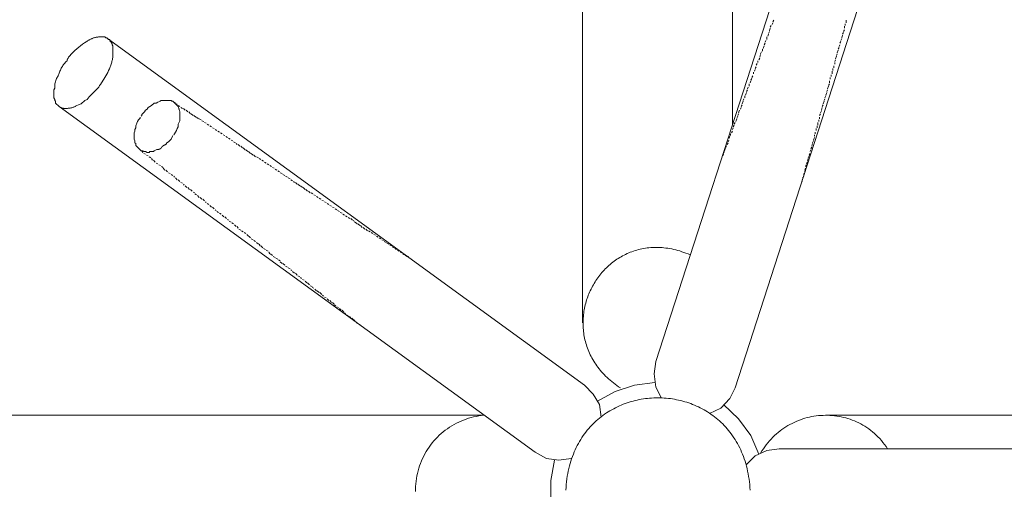
# Model space of a CAD drawing. Units: millimetres. Extents: x 26410 to 27227, y 7178 to 10242.
# Drawn here: x 26755 to 26991, y 7609 to 7721 of the extents above; entities that cross this region are included whole.
import ezdxf

# ---------------------------------------------------------------- set-up
doc = ezdxf.new("R2010")
doc.units = ezdxf.units.MM
doc.header["$MEASUREMENT"] = 0
doc.linetypes.add('0.00558809 0.00294927 0.00853736 0.00279404', pattern=[0.019869, 0.005588, -0.002949, 0.008537, -0.002794])
doc.linetypes.add('0.00574331 0.00558809 0.00574331 0.00279404', pattern=[0.019869, 0.005743, -0.005588, 0.005743, -0.002794])
doc.layers.add('Predefinito', color=7, linetype='Continuous', true_color=0x000000)
doc.styles.get("Standard").update_dxf_attribs({"font": 'txt.shx', "height": 10})
doc.dimstyles.get("Standard").update_dxf_attribs({"dimtxt": 0.18, "dimasz": 0.18, "dimexe": 0.18, "dimexo": 0.0625, "dimgap": 0.09, "dimtad": 0, "dimtih": 1, "dimtoh": 1, "dimdec": 4, "dimzin": 0, "dimdsep": 46, "dimtxsty": 'Standard', "dimcen": 0.09, "dimadec": 0, "dimazin": 0, "dimtfac": 1, "dimtdec": 4, "dimtofl": 0, "dimtmove": 0, "dimatfit": 3, "dimfxl": 1, "dimtolj": 1, "dimtzin": 0, "dimarcsym": 0})

# ---------------------------------------------------------------- blocks, each defined once
blk = doc.blocks.new('*D14')
at = {"layer": 'Defpoints', "color": 0, "transparency": 16777216}
for p in [(26421.77, 7927.83), (26906.64, 7927.83), (26907.45, 7289.71)]:
    blk.add_point(p, dxfattribs=at)
at = {"layer": 'Predefinito', "color": 0, "lineweight": -2, "transparency": 16777216}
for p, q in [((26906.57, 7927.83), (26421.59, 7927.83)), ((26421.77, 7927.65), (26421.77, 7613.86)), ((26421.77, 7289.89), (26421.77, 7603.68)), ((26907.38, 7289.71), (26421.59, 7289.71))]:
    blk.add_line(p, q, dxfattribs=at)
at = {"layer": 'Predefinito', "color": 0, "transparency": 16777216}
for points in [[(26421.74, 7927.65), (26421.8, 7927.65), (26421.77, 7927.83)], [(26421.74, 7289.89), (26421.8, 7289.89), (26421.77, 7289.71)]]:
    blk.add_solid(points, dxfattribs=at)
at = {"layer": 'Predefinito', "color": 0, "transparency": 16777216, "insert": (26421.77, 7608.77), "char_height": 10, "attachment_point": 5}
blk.add_mtext('\\A1;640', dxfattribs=at)

msp = doc.modelspace()

# ---------------------------------------------------------------- linework, layer by layer
at = {"layer": 'Predefinito', "color": 0, "lineweight": 0}
for p, q in [((26889.58, 7910.01), (26889.58, 7648.87)), ((26925.47, 7696.38), (26925.47, 7910.01)), ((26950.58, 7773.63), (26907.09, 7639.58)), ((26926.1, 7633.26), (26969.58, 7767.52)), ((26934.53, 7719.37), (26934.34, 7718.75)), ((26934.75, 7720.02), (26934.53, 7719.62)), ((26935.18, 7720.66), (26934.96, 7720.24)), ((26935.4, 7721.28), (26935.18, 7720.88)), ((26952.28, 7719.81), (26952.28, 7719.37)), ((26952.48, 7720.44), (26952.48, 7720.02)), ((26952.7, 7721.28), (26952.7, 7720.66)), ((26772.28, 7716.96), (26772.13, 7716.91)), ((26772.42, 7717.02), (26772.28, 7716.96)), ((26772.57, 7717.07), (26772.42, 7717.02)), ((26772.72, 7717.11), (26772.57, 7717.07)), ((26772.87, 7717.15), (26772.72, 7717.11)), ((26773.03, 7717.18), (26772.87, 7717.15)), ((26773.18, 7717.21), (26773.03, 7717.18)), ((26773.33, 7717.23), (26773.18, 7717.21)), ((26773.49, 7717.25), (26773.33, 7717.23)), ((26773.64, 7717.26), (26773.49, 7717.25)), ((26773.8, 7717.27), (26773.64, 7717.26)), ((26773.96, 7717.27), (26773.8, 7717.27)), ((26774.11, 7717.27), (26773.96, 7717.27)), ((26775.16, 7717.27), (26774.11, 7717.27)), ((26775.38, 7717.08), (26775.16, 7717.27)), ((26775.59, 7717.08), (26775.38, 7717.08)), ((26776.01, 7716.63), (26775.59, 7717.08)), ((26933.71, 7717.27), (26933.71, 7716.63)), ((26934.12, 7717.93), (26933.91, 7717.49)), ((26934.34, 7718.55), (26934.12, 7718.11)), ((26951.85, 7717.71), (26951.64, 7717.08)), ((26952.06, 7718.33), (26951.85, 7717.93)), ((26952.28, 7718.98), (26952.06, 7718.55)), ((26768.87, 7714.79), (26768.41, 7714.41)), ((26769.34, 7715.16), (26768.87, 7714.79)), ((26769.79, 7715.5), (26769.34, 7715.16)), ((26770.23, 7715.82), (26769.79, 7715.5)), ((26770.64, 7716.09), (26770.23, 7715.82)), ((26770.83, 7716.21), (26770.64, 7716.09)), ((26771, 7716.32), (26770.83, 7716.21)), ((26771.17, 7716.42), (26771, 7716.32)), ((26771.32, 7716.51), (26771.17, 7716.42)), ((26771.39, 7716.54), (26771.32, 7716.51)), ((26771.45, 7716.57), (26771.39, 7716.54)), ((26771.52, 7716.6), (26771.45, 7716.57)), ((26771.57, 7716.63), (26771.52, 7716.6)), ((26771.71, 7716.7), (26771.57, 7716.63)), ((26771.85, 7716.78), (26771.71, 7716.7)), ((26771.99, 7716.84), (26771.85, 7716.78)), ((26772.13, 7716.91), (26771.99, 7716.84)), ((26890, 7633.89), (26775.79, 7716.86)), ((26776.22, 7716.63), (26776.01, 7716.63)), ((26776.43, 7716.43), (26776.22, 7716.63)), ((26776.43, 7716.21), (26776.43, 7716.43)), ((26776.65, 7716.01), (26776.43, 7716.21)), ((26776.86, 7715.59), (26776.65, 7716.01)), ((26776.86, 7715.37), (26776.86, 7715.59)), ((26777.07, 7715.17), (26776.86, 7715.37)), ((26777.07, 7712.84), (26777.07, 7715.17)), ((26933.06, 7715.17), (26932.86, 7714.52)), ((26933.28, 7715.81), (26933.06, 7715.37)), ((26933.49, 7716.43), (26933.28, 7716.01)), ((26951.01, 7714.73), (26950.79, 7714.33)), ((26951.22, 7715.37), (26951.01, 7714.96)), ((26951.43, 7716.21), (26951.22, 7715.81)), ((26951.64, 7716.86), (26951.43, 7716.43)), ((26766.34, 7712.22), (26766.3, 7712.14)), ((26766.4, 7712.31), (26766.34, 7712.22)), ((26766.46, 7712.39), (26766.4, 7712.31)), ((26766.52, 7712.48), (26766.46, 7712.39)), ((26766.58, 7712.57), (26766.52, 7712.48)), ((26766.65, 7712.66), (26766.58, 7712.57)), ((26766.81, 7712.84), (26766.65, 7712.66)), ((26766.97, 7713.03), (26766.81, 7712.84)), ((26767.15, 7713.22), (26766.97, 7713.03)), ((26767.34, 7713.42), (26767.15, 7713.22)), ((26767.54, 7713.61), (26767.34, 7713.42)), ((26767.97, 7714.01), (26767.54, 7713.61)), ((26768.41, 7714.41), (26767.97, 7714.01)), ((26776.98, 7712.13), (26777.02, 7712.36)), ((26777.02, 7712.36), (26777.04, 7712.6)), ((26777.04, 7712.6), (26777.07, 7712.84)), ((26932.21, 7713.07), (26932.01, 7712.43)), ((26932.43, 7713.7), (26932.21, 7713.26)), ((26932.64, 7714.33), (26932.64, 7713.9)), ((26950.37, 7712.63), (26950.17, 7712.01)), ((26950.58, 7713.26), (26950.37, 7712.84)), ((26950.79, 7714.12), (26950.58, 7713.48)), ((26764.83, 7710), (26764.71, 7709.78)), ((26764.97, 7710.21), (26764.83, 7710)), ((26765.11, 7710.42), (26764.97, 7710.21)), ((26765.25, 7710.63), (26765.11, 7710.42)), ((26765.41, 7710.83), (26765.25, 7710.63)), ((26765.57, 7711.02), (26765.41, 7710.83)), ((26765.74, 7711.21), (26765.57, 7711.02)), ((26765.91, 7711.39), (26765.74, 7711.21)), ((26766.09, 7711.57), (26765.91, 7711.39)), ((26766.1, 7711.63), (26766.09, 7711.62)), ((26766.09, 7711.62), (26766.09, 7711.6)), ((26766.09, 7711.6), (26766.09, 7711.59)), ((26766.09, 7711.59), (26766.09, 7711.57)), ((26766.11, 7711.68), (26766.1, 7711.67)), ((26766.1, 7711.67), (26766.1, 7711.65)), ((26766.1, 7711.65), (26766.1, 7711.63)), ((26766.12, 7711.73), (26766.11, 7711.72)), ((26766.11, 7711.72), (26766.11, 7711.7)), ((26766.11, 7711.7), (26766.11, 7711.68)), ((26766.13, 7711.77), (26766.12, 7711.73)), ((26766.14, 7711.8), (26766.13, 7711.77)), ((26766.15, 7711.84), (26766.14, 7711.8)), ((26766.16, 7711.87), (26766.15, 7711.84)), ((26766.18, 7711.91), (26766.16, 7711.87)), ((26766.19, 7711.95), (26766.18, 7711.91)), ((26766.21, 7711.98), (26766.19, 7711.95)), ((26766.23, 7712.02), (26766.21, 7711.98)), ((26766.25, 7712.06), (26766.23, 7712.02)), ((26766.27, 7712.1), (26766.25, 7712.06)), ((26766.3, 7712.14), (26766.27, 7712.1)), ((26776.32, 7709.86), (26776.41, 7710.08)), ((26776.41, 7710.08), (26776.49, 7710.3)), ((26776.49, 7710.3), (26776.57, 7710.52)), ((26776.57, 7710.52), (26776.65, 7710.75)), ((26776.65, 7710.75), (26776.72, 7710.97)), ((26776.72, 7710.97), (26776.78, 7711.2)), ((26776.78, 7711.2), (26776.84, 7711.43)), ((26776.84, 7711.43), (26776.89, 7711.66)), ((26776.89, 7711.66), (26776.94, 7711.89)), ((26776.94, 7711.89), (26776.98, 7712.13)), ((26931.17, 7710.09), (26930.95, 7709.68)), ((26931.37, 7710.93), (26931.17, 7710.53)), ((26931.59, 7711.57), (26931.59, 7711.16)), ((26932.01, 7712.2), (26931.8, 7711.8)), ((26949.75, 7710.32), (26949.75, 7709.89)), ((26950.17, 7711.8), (26949.96, 7711.36)), ((26949.96, 7711.16), (26949.96, 7710.74)), ((26763.98, 7707.99), (26763.55, 7707.34)), ((26764.2, 7708.63), (26763.98, 7707.99)), ((26764.28, 7708.87), (26764.2, 7708.63)), ((26764.38, 7709.1), (26764.28, 7708.87)), ((26764.48, 7709.33), (26764.38, 7709.1)), ((26764.59, 7709.56), (26764.48, 7709.33)), ((26764.71, 7709.78), (26764.59, 7709.56)), ((26774.11, 7705.89), (26775.12, 7707.52)), ((26775.12, 7707.52), (26775.36, 7707.93)), ((26775.36, 7707.93), (26775.59, 7708.35)), ((26775.59, 7708.35), (26775.82, 7708.78)), ((26775.82, 7708.78), (26776.03, 7709.21)), ((26776.03, 7709.21), (26776.23, 7709.64)), ((26776.23, 7709.64), (26776.32, 7709.86)), ((26930.32, 7707.99), (26930.12, 7707.56)), ((26930.52, 7708.84), (26930.52, 7708.42)), ((26930.95, 7709.46), (26930.74, 7709.04)), ((26948.9, 7707.56), (26948.9, 7707.15)), ((26949.11, 7708.19), (26949.11, 7707.78)), ((26949.32, 7709.04), (26949.32, 7708.42)), ((26949.53, 7709.68), (26949.53, 7709.27)), ((26763.55, 7707.34), (26763.13, 7706.08)), ((26763.13, 7706.08), (26763.13, 7705.03)), ((26771.37, 7702.92), (26773.69, 7705.25)), ((26773.69, 7705.25), (26773.89, 7705.68)), ((26773.89, 7705.68), (26774.11, 7705.89)), ((26929.27, 7705.25), (26929.05, 7704.83)), ((26929.47, 7706.08), (26929.47, 7705.47)), ((26929.9, 7706.72), (26929.7, 7706.3)), ((26930.12, 7707.34), (26929.9, 7706.94)), ((26948.47, 7705.47), (26948.27, 7704.83)), ((26948.68, 7706.08), (26948.47, 7705.68)), ((26948.68, 7706.72), (26948.68, 7706.3)), ((26763.13, 7705.03), (26762.92, 7704.63)), ((26762.92, 7704.63), (26762.92, 7702.72)), ((26770.94, 7702.27), (26771.37, 7702.92)), ((26928.42, 7703.14), (26928.42, 7702.72)), ((26928.85, 7703.98), (26928.63, 7703.34)), ((26929.05, 7704.63), (26928.85, 7704.18)), ((26947.84, 7703.14), (26947.63, 7702.72)), ((26948.06, 7703.98), (26947.84, 7703.34)), ((26948.27, 7704.63), (26948.06, 7704.18)), ((26762.92, 7702.72), (26763.13, 7702.27)), ((26763.13, 7702.27), (26763.13, 7702.09)), ((26763.13, 7702.09), (26763.34, 7701.87)), ((26763.34, 7701.87), (26763.34, 7701.45)), ((26763.34, 7701.45), (26764.2, 7700.61)), ((26764.2, 7700.61), (26878.18, 7617.86)), ((26764.2, 7700.61), (26764.25, 7700.56)), ((26764.25, 7700.56), (26764.32, 7700.52)), ((26764.32, 7700.52), (26764.38, 7700.48)), ((26764.38, 7700.48), (26764.44, 7700.44)), ((26764.44, 7700.44), (26764.51, 7700.4)), ((26767.57, 7700.42), (26767.71, 7700.47)), ((26767.71, 7700.47), (26767.86, 7700.53)), ((26767.86, 7700.53), (26768, 7700.6)), ((26768, 7700.6), (26768.14, 7700.66)), ((26768.14, 7700.66), (26768.28, 7700.74)), ((26768.28, 7700.74), (26768.41, 7700.82)), ((26768.41, 7700.82), (26768.84, 7701.02)), ((26768.84, 7701.02), (26769.47, 7701.24)), ((26769.47, 7701.24), (26770.31, 7702.09)), ((26770.31, 7702.09), (26770.94, 7702.27)), ((26786.35, 7700.82), (26785.51, 7700.38)), ((26786.99, 7701.45), (26786.35, 7700.82)), ((26787.41, 7701.45), (26786.99, 7701.45)), ((26787.83, 7701.65), (26787.41, 7701.45)), ((26788.22, 7701.85), (26787.83, 7701.65)), ((26788.36, 7701.93), (26788.22, 7701.85)), ((26788.48, 7701.98), (26788.36, 7701.93)), ((26788.53, 7702.01), (26788.48, 7701.98)), ((26788.58, 7702.03), (26788.53, 7702.01)), ((26788.6, 7702.04), (26788.58, 7702.03)), ((26788.62, 7702.04), (26788.6, 7702.04)), ((26788.64, 7702.05), (26788.62, 7702.04)), ((26788.66, 7702.06), (26788.64, 7702.05)), ((26788.68, 7702.06), (26788.66, 7702.06)), ((26788.7, 7702.07), (26788.68, 7702.06)), ((26788.72, 7702.07), (26788.7, 7702.07)), ((26788.74, 7702.08), (26788.72, 7702.07)), ((26788.76, 7702.08), (26788.74, 7702.08)), ((26788.78, 7702.08), (26788.76, 7702.08)), ((26788.8, 7702.09), (26788.78, 7702.08)), ((26788.82, 7702.09), (26788.8, 7702.09)), ((26788.84, 7702.09), (26788.82, 7702.09)), ((26788.85, 7702.09), (26788.84, 7702.09)), ((26788.87, 7702.09), (26788.85, 7702.09)), ((26788.89, 7702.09), (26788.87, 7702.09)), ((26788.93, 7702.09), (26788.89, 7702.09)), ((26788.98, 7702.09), (26788.93, 7702.09)), ((26789.19, 7702.08), (26788.98, 7702.09)), ((26789.33, 7702.08), (26789.19, 7702.08)), ((26789.5, 7702.08), (26789.33, 7702.08)), ((26789.7, 7702.08), (26789.5, 7702.08)), ((26789.95, 7702.09), (26789.7, 7702.08)), ((26791, 7702.09), (26789.95, 7702.09)), ((26791.21, 7701.87), (26791, 7702.09)), ((26791.43, 7701.87), (26791.21, 7701.87)), ((26792.69, 7700.61), (26791.43, 7701.87)), ((26791.63, 7701.65), (26792.05, 7701.45)), ((26792.27, 7701.24), (26792.48, 7701.02)), ((26792.69, 7700.82), (26793.12, 7700.61)), ((26792.75, 7700.48), (26792.69, 7700.61)), ((26792.81, 7700.35), (26792.75, 7700.48)), ((26928, 7701.87), (26927.79, 7701.24)), ((26928.21, 7702.49), (26928, 7702.09)), ((26947.21, 7701.02), (26946.99, 7700.61)), ((26947.43, 7701.87), (26947.21, 7701.24)), ((26947.63, 7702.49), (26947.43, 7702.09)), ((26764.51, 7700.4), (26764.57, 7700.37)), ((26764.57, 7700.37), (26764.64, 7700.34)), ((26764.64, 7700.34), (26764.71, 7700.31)), ((26764.71, 7700.31), (26764.78, 7700.28)), ((26764.78, 7700.28), (26764.85, 7700.25)), ((26764.85, 7700.25), (26764.92, 7700.23)), ((26764.92, 7700.23), (26764.99, 7700.21)), ((26764.99, 7700.21), (26765.07, 7700.19)), ((26765.07, 7700.19), (26765.14, 7700.18)), ((26765.14, 7700.18), (26765.21, 7700.17)), ((26765.21, 7700.17), (26765.29, 7700.16)), ((26765.29, 7700.16), (26765.36, 7700.15)), ((26765.36, 7700.15), (26765.44, 7700.14)), ((26765.44, 7700.14), (26765.51, 7700.14)), ((26765.51, 7700.14), (26765.59, 7700.14)), ((26765.59, 7700.14), (26765.66, 7700.15)), ((26765.66, 7700.15), (26765.74, 7700.15)), ((26765.74, 7700.15), (26765.81, 7700.16)), ((26765.81, 7700.16), (26765.88, 7700.17)), ((26765.88, 7700.17), (26766.04, 7700.17)), ((26766.04, 7700.17), (26766.2, 7700.17)), ((26766.2, 7700.17), (26766.35, 7700.18)), ((26766.35, 7700.18), (26766.51, 7700.19)), ((26766.51, 7700.19), (26766.66, 7700.2)), ((26766.66, 7700.2), (26766.81, 7700.23)), ((26766.81, 7700.23), (26766.97, 7700.26)), ((26766.97, 7700.26), (26767.12, 7700.29)), ((26767.12, 7700.29), (26767.27, 7700.33)), ((26767.27, 7700.33), (26767.42, 7700.37)), ((26767.42, 7700.37), (26767.57, 7700.42)), ((26783.6, 7698.08), (26783.6, 7697.86)), ((26784.03, 7698.49), (26783.82, 7698.29)), ((26784.66, 7699.34), (26784.03, 7698.71)), ((26784.03, 7698.71), (26784.03, 7698.49)), ((26784.88, 7699.76), (26784.66, 7699.34)), ((26785.29, 7699.98), (26784.88, 7699.76)), ((26785.51, 7700.38), (26785.29, 7699.98)), ((26792.86, 7700.22), (26792.81, 7700.35)), ((26792.9, 7700.09), (26792.86, 7700.22)), ((26792.95, 7699.96), (26792.9, 7700.09)), ((26792.98, 7699.82), (26792.95, 7699.96)), ((26793.02, 7699.68), (26792.98, 7699.82)), ((26793.04, 7699.55), (26793.02, 7699.68)), ((26793.07, 7699.41), (26793.04, 7699.55)), ((26793.09, 7699.27), (26793.07, 7699.41)), ((26793.1, 7699.13), (26793.09, 7699.27)), ((26793.11, 7698.99), (26793.1, 7699.13)), ((26793.12, 7698.85), (26793.11, 7698.99)), ((26793.12, 7698.71), (26793.12, 7698.85)), ((26793.12, 7697.22), (26793.12, 7698.71)), ((26793.31, 7700.38), (26793.74, 7700.17)), ((26793.95, 7700.17), (26794.37, 7699.76)), ((26794.59, 7699.76), (26795.02, 7699.34)), ((26795.22, 7699.34), (26795.65, 7698.9)), ((26795.85, 7698.9), (26796.28, 7698.49)), ((26796.49, 7698.49), (26796.91, 7698.08)), ((26797.12, 7698.08), (26797.54, 7697.64)), ((26926.73, 7698.29), (26926.52, 7697.86)), ((26926.94, 7698.9), (26926.73, 7698.49)), ((26927.57, 7700.38), (26927.36, 7699.98)), ((26946.57, 7698.9), (26946.36, 7698.49)), ((26946.36, 7698.08), (26946.36, 7697.64)), ((26946.78, 7699.54), (26946.57, 7699.13)), ((26946.99, 7700.38), (26946.78, 7699.76)), ((26782.77, 7696.59), (26782.55, 7695.95)), ((26782.55, 7695.95), (26782.55, 7695.54)), ((26782.97, 7697.02), (26782.77, 7696.59)), ((26783.18, 7697.46), (26782.97, 7697.02)), ((26783.6, 7697.86), (26783.18, 7697.46)), ((26792.48, 7695.32), (26792.69, 7695.74)), ((26792.69, 7696.38), (26793.12, 7697.22)), ((26792.69, 7695.74), (26792.69, 7696.38)), ((26797.75, 7697.64), (26798.18, 7697.46)), ((26798.38, 7697.22), (26798.81, 7697.02)), ((26799.01, 7696.8), (26799.44, 7696.59)), ((26799.65, 7696.38), (26800.07, 7696.17)), ((26800.29, 7695.95), (26800.7, 7695.74)), ((26925.88, 7696.17), (26925.67, 7695.74)), ((26926.1, 7696.8), (26925.88, 7696.38)), ((26926.52, 7697.64), (26926.31, 7697.02)), ((26945.74, 7695.95), (26945.74, 7695.54)), ((26945.93, 7696.8), (26945.93, 7696.17)), ((26946.15, 7697.46), (26946.15, 7697.02)), ((26782.35, 7694.69), (26782.13, 7694.28)), ((26782.13, 7694.28), (26782.13, 7692.79)), ((26782.55, 7695.54), (26782.35, 7695.09)), ((26782.35, 7695.09), (26782.35, 7694.69)), ((26791, 7692.79), (26791.43, 7693.64)), ((26791.63, 7693.84), (26791.84, 7694.06)), ((26791.84, 7694.06), (26792.27, 7694.91)), ((26792.27, 7694.91), (26792.48, 7695.32)), ((26800.91, 7695.54), (26801.35, 7695.32)), ((26801.55, 7695.09), (26801.97, 7694.91)), ((26802.19, 7694.69), (26802.6, 7694.48)), ((26802.82, 7694.28), (26803.23, 7694.06)), ((26803.45, 7693.84), (26803.88, 7693.64)), ((26804.09, 7693.44), (26804.51, 7693.21)), ((26924.84, 7693.44), (26924.63, 7693)), ((26925.04, 7694.06), (26925.04, 7693.64)), ((26925.47, 7694.69), (26925.25, 7694.28)), ((26925.67, 7695.54), (26925.47, 7695.09)), ((26945.3, 7694.48), (26945.3, 7694.06)), ((26945.52, 7695.32), (26945.52, 7694.91)), ((26782.13, 7692.79), (26782.35, 7692.36)), ((26782.35, 7692.36), (26782.35, 7691.94)), ((26782.35, 7691.94), (26782.55, 7691.73)), ((26782.55, 7691.73), (26782.55, 7691.31)), ((26782.55, 7691.31), (26783.82, 7690.04)), ((26788.84, 7690.97), (26788.86, 7691)), ((26788.86, 7691), (26788.88, 7691.02)), ((26788.88, 7691.02), (26788.9, 7691.04)), ((26788.9, 7691.04), (26788.92, 7691.07)), ((26788.92, 7691.07), (26788.95, 7691.09)), ((26788.95, 7691.09), (26788.97, 7691.12)), ((26788.97, 7691.12), (26789, 7691.14)), ((26789, 7691.14), (26789.03, 7691.16)), ((26789.03, 7691.16), (26789.06, 7691.19)), ((26789.06, 7691.19), (26789.09, 7691.21)), ((26789.09, 7691.21), (26789.12, 7691.24)), ((26789.12, 7691.24), (26789.16, 7691.26)), ((26789.16, 7691.26), (26789.2, 7691.28)), ((26789.2, 7691.28), (26789.24, 7691.31)), ((26789.24, 7691.31), (26789.28, 7691.33)), ((26789.28, 7691.33), (26789.33, 7691.35)), ((26789.33, 7691.35), (26789.38, 7691.38)), ((26789.38, 7691.38), (26789.43, 7691.4)), ((26789.43, 7691.4), (26789.48, 7691.42)), ((26789.48, 7691.42), (26789.54, 7691.44)), ((26789.54, 7691.44), (26789.6, 7691.46)), ((26789.6, 7691.46), (26789.66, 7691.49)), ((26789.66, 7691.49), (26789.73, 7691.51)), ((26789.73, 7691.51), (26789.95, 7691.94)), ((26789.95, 7691.94), (26790.36, 7692.16)), ((26790.36, 7692.16), (26791, 7692.79)), ((26804.73, 7693), (26805.14, 7692.79)), ((26805.36, 7692.59), (26805.78, 7692.36)), ((26805.99, 7692.16), (26806.4, 7691.94)), ((26806.62, 7691.73), (26806.83, 7691.51)), ((26807.04, 7691.51), (26807.46, 7691.1)), ((26807.68, 7691.1), (26808.09, 7690.69)), ((26923.97, 7691.31), (26923.97, 7690.9)), ((26924.41, 7691.94), (26924.19, 7691.51)), ((26924.63, 7692.59), (26924.41, 7692.16)), ((26944.68, 7691.73), (26944.46, 7691.1)), ((26944.88, 7692.36), (26944.68, 7691.94)), ((26945.09, 7693.21), (26944.88, 7692.59)), ((26783.4, 7690.46), (26783.82, 7690.04)), ((26783.82, 7690.04), (26784.25, 7690.04)), ((26784.03, 7690.04), (26784.25, 7689.63)), ((26784.25, 7690.04), (26784.45, 7689.84)), ((26784.45, 7689.84), (26784.88, 7689.84)), ((26784.45, 7689.4), (26784.88, 7689.2)), ((26784.88, 7689.84), (26785.29, 7689.63)), ((26785.09, 7688.99), (26785.51, 7688.78)), ((26785.29, 7689.63), (26785.72, 7689.63)), ((26785.72, 7689.63), (26785.94, 7689.84)), ((26785.94, 7689.84), (26786.78, 7689.84)), ((26786.78, 7689.84), (26786.99, 7690.04)), ((26786.99, 7690.04), (26787.41, 7690.28)), ((26787.41, 7690.28), (26787.57, 7690.29)), ((26787.57, 7690.29), (26787.71, 7690.3)), ((26787.71, 7690.3), (26787.78, 7690.31)), ((26787.78, 7690.31), (26787.84, 7690.32)), ((26787.84, 7690.32), (26787.9, 7690.33)), ((26787.9, 7690.33), (26787.96, 7690.34)), ((26787.96, 7690.34), (26788.01, 7690.35)), ((26788.01, 7690.35), (26788.06, 7690.36)), ((26788.06, 7690.36), (26788.11, 7690.38)), ((26788.11, 7690.38), (26788.15, 7690.39)), ((26788.15, 7690.39), (26788.2, 7690.4)), ((26788.2, 7690.4), (26788.24, 7690.42)), ((26788.24, 7690.42), (26788.28, 7690.43)), ((26788.28, 7690.43), (26788.31, 7690.45)), ((26788.31, 7690.45), (26788.33, 7690.46)), ((26788.33, 7690.46), (26788.35, 7690.47)), ((26788.35, 7690.47), (26788.36, 7690.47)), ((26788.36, 7690.47), (26788.38, 7690.48)), ((26788.38, 7690.48), (26788.39, 7690.49)), ((26788.39, 7690.49), (26788.41, 7690.5)), ((26788.41, 7690.5), (26788.42, 7690.51)), ((26788.42, 7690.51), (26788.44, 7690.52)), ((26788.44, 7690.52), (26788.45, 7690.53)), ((26788.45, 7690.53), (26788.46, 7690.54)), ((26788.46, 7690.54), (26788.48, 7690.55)), ((26788.48, 7690.55), (26788.49, 7690.55)), ((26788.49, 7690.55), (26788.5, 7690.56)), ((26788.5, 7690.56), (26788.51, 7690.57)), ((26788.51, 7690.57), (26788.52, 7690.58)), ((26788.52, 7690.58), (26788.54, 7690.59)), ((26788.54, 7690.59), (26788.55, 7690.6)), ((26788.55, 7690.6), (26788.56, 7690.61)), ((26788.56, 7690.61), (26788.58, 7690.63)), ((26788.58, 7690.63), (26788.6, 7690.65)), ((26788.6, 7690.65), (26788.62, 7690.68)), ((26788.62, 7690.68), (26788.63, 7690.7)), ((26788.63, 7690.7), (26788.65, 7690.72)), ((26788.65, 7690.72), (26788.68, 7690.76)), ((26788.68, 7690.76), (26788.75, 7690.85)), ((26788.75, 7690.85), (26788.78, 7690.9)), ((26788.78, 7690.9), (26788.82, 7690.95)), ((26788.82, 7690.95), (26788.84, 7690.97)), ((26808.31, 7690.69), (26808.72, 7690.28)), ((26808.94, 7690.28), (26809.37, 7689.84)), ((26809.58, 7689.84), (26810, 7689.4)), ((26810.21, 7689.4), (26810.63, 7688.99)), ((26810.84, 7688.99), (26811.25, 7688.55)), ((26923.35, 7689.2), (26923.15, 7688.78)), ((26923.57, 7689.84), (26923.35, 7689.4)), ((26923.78, 7690.69), (26923.57, 7690.04)), ((26943.83, 7688.78), (26943.61, 7688.36)), ((26944.05, 7689.4), (26943.83, 7688.99)), ((26944.26, 7690.28), (26944.05, 7689.84)), ((26944.46, 7690.9), (26944.26, 7690.46)), ((26785.72, 7688.55), (26786.14, 7688.36)), ((26786.35, 7688.15), (26786.57, 7687.74)), ((26786.78, 7687.74), (26787.2, 7687.3)), ((26787.41, 7687.09), (26787.83, 7686.89)), ((26788.04, 7686.66), (26788.47, 7686.46)), ((26811.47, 7688.55), (26811.91, 7688.36)), ((26812.11, 7688.15), (26812.53, 7687.93)), ((26812.75, 7687.74), (26813.16, 7687.51)), ((26813.37, 7687.3), (26813.8, 7687.09)), ((26814, 7686.89), (26814.42, 7686.66)), ((26814.64, 7686.46), (26815.06, 7686.26)), ((26943.2, 7686.66), (26942.98, 7686.26)), ((26943.41, 7687.3), (26943.2, 7686.89)), ((26943.61, 7688.15), (26943.41, 7687.51)), ((26788.67, 7686.26), (26789.1, 7686.04)), ((26789.1, 7685.82), (26789.52, 7685.4)), ((26789.73, 7685.4), (26790.15, 7685)), ((26790.36, 7684.77), (26790.79, 7684.55)), ((26791, 7684.35), (26791.43, 7684.14)), ((26791.63, 7683.92), (26791.84, 7683.7)), ((26815.27, 7686.04), (26815.7, 7685.82)), ((26815.91, 7685.61), (26816.33, 7685.4)), ((26816.55, 7685.19), (26816.96, 7685)), ((26817.17, 7684.77), (26817.6, 7684.55)), ((26817.8, 7684.35), (26818.23, 7684.14)), ((26818.44, 7683.92), (26818.86, 7683.7)), ((26942.57, 7684.55), (26942.57, 7683.92)), ((26942.98, 7685.82), (26942.77, 7685.4)), ((26942.77, 7685.19), (26942.77, 7684.77)), ((26792.05, 7683.51), (26792.48, 7683.08)), ((26792.69, 7683.08), (26793.12, 7682.66)), ((26793.31, 7682.45), (26793.74, 7682.23)), ((26793.95, 7682.01), (26794.16, 7681.81)), ((26794.37, 7681.6), (26794.8, 7681.19)), ((26819.08, 7683.51), (26819.49, 7683.29)), ((26819.71, 7683.08), (26820.12, 7682.85)), ((26820.34, 7682.66), (26820.55, 7682.45)), ((26820.77, 7682.45), (26821.18, 7682.01)), ((26821.4, 7682.01), (26821.81, 7681.6)), ((26822.02, 7681.6), (26822.45, 7681.19)), ((26942.14, 7683.08), (26942.14, 7682.66)), ((26942.35, 7683.7), (26942.35, 7683.29)), ((26795.02, 7681.19), (26795.43, 7680.75)), ((26795.65, 7680.75), (26796.06, 7680.34)), ((26796.28, 7680.12), (26796.69, 7679.92)), ((26796.69, 7679.72), (26797.12, 7679.49)), ((26797.34, 7679.29), (26797.75, 7678.85)), ((26822.68, 7681.19), (26823.09, 7680.75)), ((26823.3, 7680.75), (26823.72, 7680.34)), ((26823.93, 7680.34), (26824.35, 7679.92)), ((26824.56, 7679.92), (26824.99, 7679.72)), ((26825.19, 7679.49), (26825.62, 7679.29)), ((26797.97, 7678.85), (26798.38, 7678.44)), ((26798.6, 7678.44), (26799.01, 7678)), ((26799.23, 7677.82), (26799.44, 7677.6)), ((26799.65, 7677.38), (26800.07, 7677.17)), ((26800.29, 7676.96), (26800.7, 7676.53)), ((26825.81, 7679.07), (26826.25, 7678.85)), ((26826.47, 7678.65), (26826.89, 7678.44)), ((26827.09, 7678.22), (26827.51, 7678)), ((26827.72, 7677.82), (26828.15, 7677.6)), ((26828.36, 7677.38), (26828.79, 7677.17)), ((26829, 7676.96), (26829.41, 7676.75)), ((26800.91, 7676.53), (26801.35, 7676.12)), ((26801.55, 7675.91), (26801.77, 7675.69)), ((26801.97, 7675.49), (26802.39, 7675.27)), ((26802.6, 7675.05), (26803.04, 7674.84)), ((26803.23, 7674.64), (26803.66, 7674.2)), ((26829.63, 7676.53), (26830.05, 7676.35)), ((26830.27, 7676.12), (26830.69, 7675.91)), ((26830.89, 7675.69), (26831.31, 7675.49)), ((26831.54, 7675.27), (26831.96, 7675.05)), ((26832.16, 7674.84), (26832.58, 7674.64)), ((26803.88, 7674.2), (26804.29, 7673.8)), ((26804.51, 7673.57), (26804.73, 7673.37)), ((26804.93, 7673.15), (26805.36, 7672.95)), ((26805.56, 7672.75), (26805.99, 7672.53)), ((26806.19, 7672.32), (26806.62, 7671.9)), ((26832.79, 7674.42), (26833.21, 7674.2)), ((26833.43, 7674.01), (26833.86, 7673.8)), ((26834.06, 7673.8), (26834.49, 7673.37)), ((26834.7, 7673.37), (26834.9, 7672.95)), ((26835.12, 7672.95), (26835.55, 7672.53)), ((26835.75, 7672.53), (26836.18, 7672.11)), ((26806.83, 7671.9), (26807.04, 7671.47)), ((26807.25, 7671.26), (26807.68, 7671.05)), ((26807.87, 7670.82), (26808.31, 7670.64)), ((26808.53, 7670.42), (26808.94, 7670.2)), ((26809.15, 7669.99), (26810, 7669.17)), ((26836.37, 7672.11), (26836.81, 7671.67)), ((26837.02, 7671.67), (26837.44, 7671.26)), ((26837.65, 7671.26), (26838.07, 7670.82)), ((26838.28, 7670.82), (26838.71, 7670.64)), ((26838.91, 7670.42), (26839.34, 7670.2)), ((26839.55, 7669.99), (26839.97, 7669.78)), ((26810.21, 7668.95), (26810.63, 7668.73)), ((26810.84, 7668.51), (26811.25, 7668.31)), ((26811.47, 7668.1), (26811.91, 7667.66)), ((26812.11, 7667.66), (26812.32, 7667.26)), ((26840.18, 7669.57), (26840.61, 7669.35)), ((26840.81, 7669.17), (26841.23, 7668.95)), ((26841.45, 7668.73), (26841.87, 7668.51)), ((26842.07, 7668.31), (26842.5, 7668.1)), ((26842.72, 7667.87), (26843.13, 7667.66)), ((26843.35, 7667.47), (26843.77, 7667.26)), ((26812.53, 7667.26), (26812.95, 7666.82)), ((26813.16, 7666.62), (26813.59, 7666.4)), ((26813.8, 7666.2), (26814.22, 7665.97)), ((26814.42, 7665.77), (26814.64, 7665.36)), ((26814.85, 7665.36), (26815.27, 7664.92)), ((26843.98, 7667.03), (26844.41, 7666.82)), ((26844.62, 7666.62), (26845.03, 7666.4)), ((26845.24, 7666.2), (26845.67, 7665.97)), ((26845.89, 7665.77), (26846.3, 7665.57)), ((26846.52, 7665.36), (26846.93, 7665.13)), ((26899.52, 7665.05), (26899.16, 7664.87)), ((26899.88, 7665.23), (26899.52, 7665.05)), ((26900.25, 7665.4), (26899.88, 7665.23)), ((26900.62, 7665.57), (26900.25, 7665.4)), ((26901, 7665.72), (26900.62, 7665.57)), ((26901.39, 7665.87), (26901, 7665.72)), ((26901.77, 7666), (26901.39, 7665.87)), ((26902.17, 7666.13), (26901.77, 7666)), ((26902.57, 7666.25), (26902.17, 7666.13)), ((26902.97, 7666.35), (26902.57, 7666.25)), ((26903.38, 7666.45), (26902.97, 7666.35)), ((26903.79, 7666.54), (26903.38, 7666.45)), ((26904.21, 7666.62), (26903.79, 7666.54)), ((26904.63, 7666.69), (26904.21, 7666.62)), ((26905.05, 7666.75), (26904.63, 7666.69)), ((26905.48, 7666.79), (26905.05, 7666.75)), ((26905.91, 7666.83), (26905.48, 7666.79)), ((26906.35, 7666.86), (26905.91, 7666.83)), ((26906.79, 7666.87), (26906.35, 7666.86)), ((26907.24, 7666.88), (26906.79, 7666.87)), ((26907.69, 7666.87), (26907.24, 7666.88)), ((26908.14, 7666.86), (26907.69, 7666.87)), ((26908.6, 7666.83), (26908.14, 7666.86)), ((26909.06, 7666.79), (26908.6, 7666.83)), ((26909.52, 7666.73), (26909.06, 7666.79)), ((26909.99, 7666.67), (26909.52, 7666.73)), ((26910.46, 7666.59), (26909.99, 7666.67)), ((26910.93, 7666.51), (26910.46, 7666.59)), ((26911.41, 7666.4), (26910.93, 7666.51)), ((26911.89, 7666.29), (26911.41, 7666.4)), ((26912.37, 7666.17), (26911.89, 7666.29)), ((26912.86, 7666.03), (26912.37, 7666.17)), ((26913.35, 7665.87), (26912.86, 7666.03)), ((26913.84, 7665.71), (26913.35, 7665.87)), ((26914.33, 7665.53), (26913.84, 7665.71)), ((26914.83, 7665.34), (26914.33, 7665.53)), ((26915.33, 7665.13), (26914.83, 7665.34)), ((26815.49, 7664.72), (26815.91, 7664.5)), ((26816.13, 7664.28), (26816.55, 7664.09)), ((26816.75, 7663.88), (26817.17, 7663.66)), ((26817.17, 7663.46), (26817.6, 7663.02)), ((26817.8, 7663.02), (26818.23, 7662.61)), ((26847.14, 7664.92), (26847.58, 7664.72)), ((26847.8, 7664.72), (26847.99, 7664.5)), ((26896.19, 7662.83), (26895.89, 7662.57)), ((26896.49, 7663.09), (26896.19, 7662.83)), ((26896.81, 7663.33), (26896.49, 7663.09)), ((26897.13, 7663.58), (26896.81, 7663.33)), ((26897.45, 7663.81), (26897.13, 7663.58)), ((26897.78, 7664.04), (26897.45, 7663.81)), ((26898.12, 7664.25), (26897.78, 7664.04)), ((26898.46, 7664.47), (26898.12, 7664.25)), ((26898.81, 7664.67), (26898.46, 7664.47)), ((26899.16, 7664.87), (26898.81, 7664.67)), ((26818.44, 7662.39), (26818.86, 7662.17)), ((26819.08, 7661.99), (26819.49, 7661.77)), ((26819.71, 7661.55), (26819.92, 7661.33)), ((26820.12, 7661.12), (26820.55, 7660.7)), ((26820.77, 7660.7), (26821.18, 7660.28)), ((26893.96, 7660.57), (26893.71, 7660.26)), ((26894.21, 7660.87), (26893.96, 7660.57)), ((26894.47, 7661.17), (26894.21, 7660.87)), ((26894.74, 7661.46), (26894.47, 7661.17)), ((26895.02, 7661.75), (26894.74, 7661.46)), ((26895.3, 7662.03), (26895.02, 7661.75)), ((26895.59, 7662.3), (26895.3, 7662.03)), ((26895.89, 7662.57), (26895.59, 7662.3)), ((26821.4, 7660.08), (26821.81, 7659.86)), ((26822.02, 7659.65), (26822.24, 7659.43)), ((26822.45, 7659.22), (26822.87, 7659.03)), ((26823.09, 7658.81), (26823.5, 7658.39)), ((26823.72, 7658.39), (26824.13, 7657.96)), ((26892.35, 7658.29), (26892.15, 7657.95)), ((26892.56, 7658.63), (26892.35, 7658.29)), ((26892.77, 7658.97), (26892.56, 7658.63)), ((26893, 7659.3), (26892.77, 7658.97)), ((26893.23, 7659.62), (26893, 7659.3)), ((26893.46, 7659.94), (26893.23, 7659.62)), ((26893.71, 7660.26), (26893.46, 7659.94)), ((26824.35, 7657.73), (26824.77, 7657.54)), ((26824.77, 7657.32), (26825.19, 7657.11)), ((26825.41, 7656.92), (26825.81, 7656.48)), ((26826.03, 7656.48), (26826.47, 7656.07)), ((26826.67, 7656.07), (26827.09, 7655.65)), ((26891.1, 7655.8), (26890.95, 7655.43)), ((26891.26, 7656.17), (26891.1, 7655.8)), ((26891.42, 7656.53), (26891.26, 7656.17)), ((26891.59, 7656.89), (26891.42, 7656.53)), ((26891.77, 7657.25), (26891.59, 7656.89)), ((26891.96, 7657.6), (26891.77, 7657.25)), ((26892.15, 7657.95), (26891.96, 7657.6)), ((26827.31, 7655.43), (26827.51, 7655.23)), ((26827.72, 7655.01), (26828.15, 7654.8)), ((26828.36, 7654.58), (26828.79, 7654.16)), ((26829, 7654.16), (26829.41, 7653.73)), ((26829.63, 7653.73), (26830.05, 7653.31)), ((26890.33, 7653.54), (26890.23, 7653.15)), ((26890.44, 7653.92), (26890.33, 7653.54)), ((26890.55, 7654.31), (26890.44, 7653.92)), ((26890.68, 7654.68), (26890.55, 7654.31)), ((26890.81, 7655.06), (26890.68, 7654.68)), ((26890.95, 7655.43), (26890.81, 7655.06)), ((26830.05, 7653.11), (26830.47, 7652.9)), ((26830.69, 7652.68), (26831.11, 7652.47)), ((26831.31, 7652.26), (26831.74, 7651.85)), ((26831.96, 7651.85), (26832.36, 7651.42)), ((26832.58, 7651.22), (26832.79, 7651)), ((26889.85, 7651.19), (26889.8, 7650.79)), ((26889.91, 7651.59), (26889.85, 7651.19)), ((26889.98, 7651.98), (26889.91, 7651.59)), ((26890.05, 7652.37), (26889.98, 7651.98)), ((26890.14, 7652.76), (26890.05, 7652.37)), ((26890.23, 7653.15), (26890.14, 7652.76)), ((26832.99, 7650.78), (26833.43, 7650.56)), ((26833.64, 7650.37), (26834.06, 7650.14)), ((26834.27, 7649.93), (26834.7, 7649.53)), ((26834.9, 7649.53), (26835.12, 7649.09)), ((26835.33, 7648.87), (26835.75, 7648.67)), ((26889.71, 7649.59), (26889.69, 7649.19)), ((26889.69, 7649.19), (26889.69, 7648.79)), ((26889.69, 7648.79), (26889.69, 7648.38)), ((26889.73, 7649.99), (26889.71, 7649.59)), ((26889.76, 7650.39), (26889.73, 7649.99)), ((26889.8, 7650.79), (26889.76, 7650.39)), ((26835.96, 7648.48), (26836.37, 7648.25)), ((26889.69, 7648.38), (26889.7, 7647.98)), ((26889.7, 7647.98), (26889.73, 7647.57)), ((26889.73, 7647.57), (26889.76, 7647.17)), ((26889.76, 7647.17), (26889.8, 7646.77)), ((26889.8, 7646.77), (26889.85, 7646.36)), ((26889.85, 7646.36), (26889.91, 7645.96)), ((26889.91, 7645.96), (26889.98, 7645.56)), ((26889.98, 7645.56), (26890.06, 7645.15)), ((26890.06, 7645.15), (26890.15, 7644.75)), ((26890.15, 7644.75), (26890.25, 7644.35)), ((26890.25, 7644.35), (26890.36, 7643.95)), ((26890.36, 7643.95), (26890.48, 7643.55)), ((26890.48, 7643.55), (26890.61, 7643.16)), ((26890.61, 7643.16), (26890.75, 7642.76)), ((26890.75, 7642.76), (26890.9, 7642.37)), ((26890.9, 7642.37), (26891.06, 7641.98)), ((26891.06, 7641.98), (26891.23, 7641.59)), ((26891.23, 7641.59), (26891.41, 7641.2)), ((26891.41, 7641.2), (26891.6, 7640.81)), ((26891.6, 7640.81), (26891.8, 7640.43)), ((26891.8, 7640.43), (26892.02, 7640.05)), ((26892.02, 7640.05), (26892.24, 7639.68)), ((26892.24, 7639.68), (26892.48, 7639.3)), ((26892.48, 7639.3), (26892.72, 7638.93)), ((26907.09, 7639.58), (26906.69, 7636.65)), ((26892.72, 7638.93), (26892.98, 7638.56)), ((26892.98, 7638.56), (26893.25, 7638.2)), ((26893.25, 7638.2), (26893.53, 7637.84)), ((26893.53, 7637.84), (26893.82, 7637.48)), ((26893.82, 7637.48), (26894.12, 7637.13)), ((26894.12, 7637.13), (26894.43, 7636.78)), ((26894.43, 7636.78), (26894.76, 7636.44)), ((26894.76, 7636.44), (26895.1, 7636.1)), ((26895.1, 7636.1), (26895.44, 7635.76)), ((26895.44, 7635.76), (26895.8, 7635.43)), ((26895.8, 7635.43), (26896.18, 7635.1)), ((26896.18, 7635.1), (26896.56, 7634.78)), ((26896.56, 7634.78), (26896.95, 7634.47)), ((26896.95, 7634.47), (26897.36, 7634.16)), ((26906.89, 7634.54), (26902.04, 7633.89)), ((26906.69, 7636.65), (26907.09, 7633.47)), ((26892.11, 7631.79), (26890, 7633.89)), ((26897.39, 7632.39), (26893.16, 7630.1)), ((26897.36, 7634.16), (26897.78, 7633.85)), ((26902.04, 7633.89), (26897.39, 7632.39)), ((26897.78, 7633.85), (26898.21, 7633.55)), ((26898.21, 7633.55), (26898.66, 7633.26)), ((26907.09, 7633.47), (26908.37, 7630.95)), ((26924.84, 7630.74), (26926.1, 7633.26)), ((26893.59, 7629.25), (26892.11, 7631.79)), ((26900.24, 7629.68), (26899.77, 7629.52)), ((26900.72, 7629.84), (26900.24, 7629.68)), ((26901.2, 7629.98), (26900.72, 7629.84)), ((26901.68, 7630.12), (26901.2, 7629.98)), ((26902.17, 7630.24), (26901.68, 7630.12)), ((26902.66, 7630.35), (26902.17, 7630.24)), ((26903.15, 7630.46), (26902.66, 7630.35)), ((26903.64, 7630.55), (26903.15, 7630.46)), ((26904.13, 7630.63), (26903.64, 7630.55)), ((26904.63, 7630.7), (26904.13, 7630.63)), ((26905.12, 7630.76), (26904.63, 7630.7)), ((26905.62, 7630.8), (26905.12, 7630.76)), ((26906.12, 7630.84), (26905.62, 7630.8)), ((26906.62, 7630.87), (26906.12, 7630.84)), ((26907.12, 7630.88), (26906.62, 7630.87)), ((26907.62, 7630.89), (26907.12, 7630.88)), ((26908.12, 7630.88), (26907.62, 7630.89)), ((26908.62, 7630.86), (26908.12, 7630.88)), ((26909.12, 7630.84), (26908.62, 7630.86)), ((26909.62, 7630.8), (26909.12, 7630.84)), ((26910.12, 7630.75), (26909.62, 7630.8)), ((26910.61, 7630.69), (26910.12, 7630.75)), ((26911.11, 7630.62), (26910.61, 7630.69)), ((26911.6, 7630.53), (26911.11, 7630.62)), ((26912.09, 7630.44), (26911.6, 7630.53)), ((26912.58, 7630.34), (26912.09, 7630.44)), ((26913.07, 7630.22), (26912.58, 7630.34)), ((26913.56, 7630.1), (26913.07, 7630.22)), ((26914.04, 7629.96), (26913.56, 7630.1)), ((26914.52, 7629.82), (26914.04, 7629.96)), ((26915, 7629.66), (26914.52, 7629.82)), ((26922.72, 7628.41), (26924.84, 7630.74)), ((26894.01, 7626.29), (26893.59, 7629.25)), ((26895.71, 7627.53), (26895.28, 7627.26)), ((26896.14, 7627.79), (26895.71, 7627.53)), ((26896.58, 7628.05), (26896.14, 7627.79)), ((26897.02, 7628.29), (26896.58, 7628.05)), ((26897.47, 7628.52), (26897.02, 7628.29)), ((26897.92, 7628.74), (26897.47, 7628.52)), ((26898.38, 7628.95), (26897.92, 7628.74)), ((26898.84, 7629.15), (26898.38, 7628.95)), ((26899.3, 7629.34), (26898.84, 7629.15)), ((26899.77, 7629.52), (26899.3, 7629.34)), ((26915.47, 7629.49), (26915, 7629.66)), ((26915.94, 7629.31), (26915.47, 7629.49)), ((26916.4, 7629.12), (26915.94, 7629.31)), ((26916.86, 7628.92), (26916.4, 7629.12)), ((26917.32, 7628.71), (26916.86, 7628.92)), ((26917.77, 7628.49), (26917.32, 7628.71)), ((26918.22, 7628.26), (26917.77, 7628.49)), ((26918.66, 7628.01), (26918.22, 7628.26)), ((26919.1, 7627.76), (26918.66, 7628.01)), ((26919.53, 7627.5), (26919.1, 7627.76)), ((26919.96, 7627.22), (26919.53, 7627.5)), ((26919.97, 7627.14), (26922.72, 7628.41)), ((26926.94, 7625.89), (26923.35, 7629.25)), ((26865.93, 7626.71), (26606.5, 7626.71)), ((26859.34, 7624.79), (26859.91, 7625.07)), ((26859.91, 7625.07), (26860.48, 7625.33)), ((26860.48, 7625.33), (26861.06, 7625.56)), ((26861.06, 7625.56), (26861.65, 7625.78)), ((26861.65, 7625.78), (26862.24, 7625.98)), ((26862.24, 7625.98), (26862.85, 7626.15)), ((26862.85, 7626.15), (26863.46, 7626.3)), ((26863.46, 7626.3), (26864.07, 7626.44)), ((26864.07, 7626.44), (26864.69, 7626.55)), ((26864.69, 7626.55), (26865.31, 7626.64)), ((26865.31, 7626.64), (26865.93, 7626.71)), ((26892.48, 7625.03), (26892.11, 7624.67)), ((26892.86, 7625.38), (26892.48, 7625.03)), ((26893.25, 7625.72), (26892.86, 7625.38)), ((26893.64, 7626.05), (26893.25, 7625.72)), ((26894.04, 7626.37), (26893.64, 7626.05)), ((26894.45, 7626.67), (26894.04, 7626.37)), ((26894.86, 7626.97), (26894.45, 7626.67)), ((26895.28, 7627.26), (26894.86, 7626.97)), ((26920.38, 7626.93), (26919.96, 7627.22)), ((26920.79, 7626.64), (26920.38, 7626.93)), ((26921.2, 7626.33), (26920.79, 7626.64)), ((26921.6, 7626.01), (26921.2, 7626.33)), ((26922, 7625.68), (26921.6, 7626.01)), ((26922.39, 7625.34), (26922, 7625.68)), ((26922.77, 7624.99), (26922.39, 7625.34)), ((26923.14, 7624.63), (26922.77, 7624.99)), ((26929.9, 7621.86), (26926.94, 7625.89)), ((26940.24, 7625.02), (26939.74, 7624.77)), ((26940.75, 7625.24), (26940.24, 7625.02)), ((26941.26, 7625.45), (26940.75, 7625.24)), ((26941.78, 7625.65), (26941.26, 7625.45)), ((26942.31, 7625.83), (26941.78, 7625.65)), ((26942.84, 7625.99), (26942.31, 7625.83)), ((26943.37, 7626.14), (26942.84, 7625.99)), ((26943.91, 7626.26), (26943.37, 7626.14)), ((26944.44, 7626.38), (26943.91, 7626.26)), ((26944.99, 7626.47), (26944.44, 7626.38)), ((26945.53, 7626.55), (26944.99, 7626.47)), ((26946.08, 7626.62), (26945.53, 7626.55)), ((26946.62, 7626.66), (26946.08, 7626.62)), ((26947.17, 7626.69), (26946.62, 7626.66)), ((26947.72, 7626.71), (26947.17, 7626.69)), ((26948.27, 7626.7), (26947.72, 7626.71)), ((27208.76, 7626.71), (26947.84, 7626.71)), ((26948.82, 7626.68), (26948.27, 7626.7)), ((26949.36, 7626.65), (26948.82, 7626.68)), ((26949.91, 7626.59), (26949.36, 7626.65)), ((26950.45, 7626.52), (26949.91, 7626.59)), ((26951, 7626.44), (26950.45, 7626.52)), ((26951.54, 7626.33), (26951, 7626.44)), ((26952.07, 7626.21), (26951.54, 7626.33)), ((26952.61, 7626.07), (26952.07, 7626.21)), ((26953.13, 7625.92), (26952.61, 7626.07)), ((26953.66, 7625.75), (26953.13, 7625.92)), ((26954.18, 7625.56), (26953.66, 7625.75)), ((26954.7, 7625.35), (26954.18, 7625.56)), ((26955.21, 7625.13), (26954.7, 7625.35)), ((26955.71, 7624.89), (26955.21, 7625.13)), ((26855.72, 7622.33), (26856.2, 7622.74)), ((26856.2, 7622.74), (26856.69, 7623.13)), ((26856.69, 7623.13), (26857.2, 7623.5)), ((26857.2, 7623.5), (26857.72, 7623.85)), ((26857.72, 7623.85), (26858.25, 7624.18)), ((26858.25, 7624.18), (26858.79, 7624.5)), ((26858.79, 7624.5), (26859.34, 7624.79)), ((26890.37, 7622.7), (26890.05, 7622.27)), ((26890.7, 7623.11), (26890.37, 7622.7)), ((26891.04, 7623.52), (26890.7, 7623.11)), ((26891.39, 7623.91), (26891.04, 7623.52)), ((26891.74, 7624.29), (26891.39, 7623.91)), ((26892.11, 7624.67), (26891.74, 7624.29)), ((26923.5, 7624.25), (26923.14, 7624.63)), ((26923.86, 7623.87), (26923.5, 7624.25)), ((26924.21, 7623.48), (26923.86, 7623.87)), ((26924.55, 7623.07), (26924.21, 7623.48)), ((26924.88, 7622.66), (26924.55, 7623.07)), ((26925.2, 7622.23), (26924.88, 7622.66)), ((26936.42, 7622.61), (26935.99, 7622.24)), ((26936.87, 7622.97), (26936.42, 7622.61)), ((26937.33, 7623.31), (26936.87, 7622.97)), ((26937.8, 7623.64), (26937.33, 7623.31)), ((26938.27, 7623.94), (26937.8, 7623.64)), ((26938.75, 7624.24), (26938.27, 7623.94)), ((26939.24, 7624.51), (26938.75, 7624.24)), ((26939.74, 7624.77), (26939.24, 7624.51)), ((26956.21, 7624.63), (26955.71, 7624.89)), ((26956.7, 7624.36), (26956.21, 7624.63)), ((26957.18, 7624.07), (26956.7, 7624.36)), ((26957.66, 7623.76), (26957.18, 7624.07)), ((26958.13, 7623.43), (26957.66, 7623.76)), ((26958.59, 7623.09), (26958.13, 7623.43)), ((26959.04, 7622.73), (26958.59, 7623.09)), ((26959.48, 7622.35), (26959.04, 7622.73)), ((26853.55, 7620.08), (26853.95, 7620.56)), ((26853.95, 7620.56), (26854.37, 7621.02)), ((26854.37, 7621.02), (26854.8, 7621.48)), ((26854.8, 7621.48), (26855.25, 7621.91)), ((26855.25, 7621.91), (26855.72, 7622.33)), ((26888.85, 7620.46), (26888.57, 7619.98)), ((26889.13, 7620.93), (26888.85, 7620.46)), ((26889.43, 7621.38), (26889.13, 7620.93)), ((26889.73, 7621.83), (26889.43, 7621.38)), ((26890.05, 7622.27), (26889.73, 7621.83)), ((26925.52, 7621.79), (26925.2, 7622.23)), ((26925.82, 7621.35), (26925.52, 7621.79)), ((26926.12, 7620.89), (26925.82, 7621.35)), ((26926.4, 7620.42), (26926.12, 7620.89)), ((26926.68, 7619.94), (26926.4, 7620.42)), ((26931.8, 7617.42), (26929.9, 7621.86)), ((26934.33, 7620.59), (26933.95, 7620.14)), ((26934.73, 7621.03), (26934.33, 7620.59)), ((26935.14, 7621.45), (26934.73, 7621.03)), ((26935.56, 7621.85), (26935.14, 7621.45)), ((26935.99, 7622.24), (26935.56, 7621.85)), ((26959.91, 7621.96), (26959.48, 7622.35)), ((26960.33, 7621.55), (26959.91, 7621.96)), ((26960.74, 7621.12), (26960.33, 7621.55)), ((26961.14, 7620.67), (26960.74, 7621.12)), ((26961.53, 7620.21), (26961.14, 7620.67)), ((26851.8, 7617.48), (26852.11, 7618.02)), ((26852.11, 7618.02), (26852.45, 7618.55)), ((26852.45, 7618.55), (26852.8, 7619.07)), ((26852.8, 7619.07), (26853.16, 7619.58)), ((26853.16, 7619.58), (26853.55, 7620.08)), ((26887.58, 7617.94), (26887.36, 7617.41)), ((26887.81, 7618.47), (26887.58, 7617.94)), ((26888.06, 7618.98), (26887.81, 7618.47)), ((26888.31, 7619.48), (26888.06, 7618.98)), ((26888.57, 7619.98), (26888.31, 7619.48)), ((26926.94, 7619.45), (26926.68, 7619.94)), ((26927.2, 7618.95), (26926.94, 7619.45)), ((26927.44, 7618.43), (26927.2, 7618.95)), ((26927.67, 7617.91), (26927.44, 7618.43)), ((26927.89, 7617.38), (26927.67, 7617.91)), ((26933.71, 7618.27), (26930.95, 7617.02)), ((26932.53, 7618.17), (26932.21, 7617.64)), ((26932.87, 7618.69), (26932.53, 7618.17)), ((26933.22, 7619.19), (26932.87, 7618.69)), ((26933.58, 7619.67), (26933.22, 7619.19)), ((26933.95, 7620.14), (26933.58, 7619.67)), ((26936.66, 7618.71), (26933.71, 7618.27)), ((27077.66, 7618.71), (26936.66, 7618.71)), ((26961.91, 7619.72), (26961.53, 7620.21)), ((26962.27, 7619.22), (26961.91, 7619.72)), ((26962.62, 7618.71), (26962.27, 7619.22)), ((26989, 7618.71), (26988.59, 7618.71)), ((26989.64, 7618.71), (26989.22, 7618.71)), ((26990.49, 7618.71), (26989.84, 7618.71)), ((26850.74, 7615.2), (26850.98, 7615.78)), ((26850.98, 7615.78), (26851.23, 7616.36)), ((26851.23, 7616.36), (26851.51, 7616.92)), ((26851.51, 7616.92), (26851.8, 7617.48)), ((26878.18, 7617.86), (26880.91, 7616.38)), ((26880.91, 7616.38), (26883.88, 7615.96)), ((26882.82, 7615.96), (26881.98, 7611.1)), ((26883.88, 7615.96), (26886.83, 7616.38)), ((26886.77, 7615.74), (26886.59, 7615.16)), ((26886.95, 7616.31), (26886.77, 7615.74)), ((26887.15, 7616.86), (26886.95, 7616.31)), ((26887.36, 7617.41), (26887.15, 7616.86)), ((26928.1, 7616.83), (26927.89, 7617.38)), ((26928.3, 7616.28), (26928.1, 7616.83)), ((26928.49, 7615.71), (26928.3, 7616.28)), ((26928.66, 7615.14), (26928.49, 7615.71)), ((26930.95, 7617.02), (26928.85, 7614.9)), ((26850.01, 7612.8), (26850.16, 7613.41)), ((26850.16, 7613.41), (26850.34, 7614.02)), ((26850.34, 7614.02), (26850.53, 7614.61)), ((26850.53, 7614.61), (26850.74, 7615.2)), ((26886.15, 7613.36), (26886.02, 7612.74)), ((26886.28, 7613.97), (26886.15, 7613.36)), ((26886.43, 7614.57), (26886.28, 7613.97)), ((26886.59, 7615.16), (26886.43, 7614.57)), ((26928.83, 7614.55), (26928.66, 7615.14)), ((26928.98, 7613.95), (26928.83, 7614.55)), ((26929.11, 7613.34), (26928.98, 7613.95)), ((26929.24, 7612.72), (26929.11, 7613.34)), ((26849.62, 7610.33), (26849.69, 7610.95)), ((26849.69, 7610.95), (26849.77, 7611.57)), ((26849.77, 7611.57), (26849.88, 7612.19)), ((26849.88, 7612.19), (26850.01, 7612.8)), ((26881.98, 7611.1), (26881.98, 7606.24)), ((26885.73, 7610.81), (26885.66, 7610.14)), ((26885.82, 7611.46), (26885.73, 7610.81)), ((26885.91, 7612.11), (26885.82, 7611.46)), ((26886.02, 7612.74), (26885.91, 7612.11)), ((26929.35, 7612.09), (26929.24, 7612.72)), ((26929.45, 7611.45), (26929.35, 7612.09)), ((26929.53, 7610.8), (26929.45, 7611.45)), ((26849.56, 7609.08), (26849.58, 7609.7)), ((26849.56, 7608.45), (26849.56, 7609.08)), ((26849.58, 7609.7), (26849.62, 7610.33)), ((26885.61, 7609.47), (26885.57, 7608.78)), ((26885.66, 7610.14), (26885.61, 7609.47)), ((26929.6, 7610.14), (26929.53, 7610.8)), ((26929.65, 7609.46), (26929.6, 7610.14)), ((26929.7, 7608.78), (26929.65, 7609.46))]:
    msp.add_line(p, q, dxfattribs=at)
at = {"layer": 'Predefinito', "color": 0, "linetype": '0.00574331 0.00558809 0.00574331 0.00279404', "lineweight": 0}
for p, q in [((26927.79, 7701.02), (26927.57, 7700.61)), ((26945.09, 7693.84), (26945.09, 7693.44))]:
    msp.add_line(p, q, dxfattribs=at)
at = {"layer": 'Predefinito', "color": 0, "linetype": '0.00558809 0.00294927 0.00853736 0.00279404', "lineweight": 0}
msp.add_line((26927.16, 7699.76), (26926.94, 7699.13), dxfattribs=at)

# ---------------------------------------------------------------- dimensions: what is measured, and where the dimension line sits
at = {"layer": 'Predefinito', "color": 3}
dim = msp.add_linear_dim(base=(26421.77, 7927.83), p1=(26907.45, 7289.71), p2=(26906.64, 7927.83), angle=90, text='640', dimstyle='Standard', override={"dimtxt": 10, "dimdec": 0, "dimtdec": 0, "dimtmove": 2}, dxfattribs=at)
dim.commit()
dim.dimension.update_dxf_attribs({"geometry": '*D14', "text_midpoint": (26421.77, 7608.77)})

doc.saveas('drawing.dxf')
